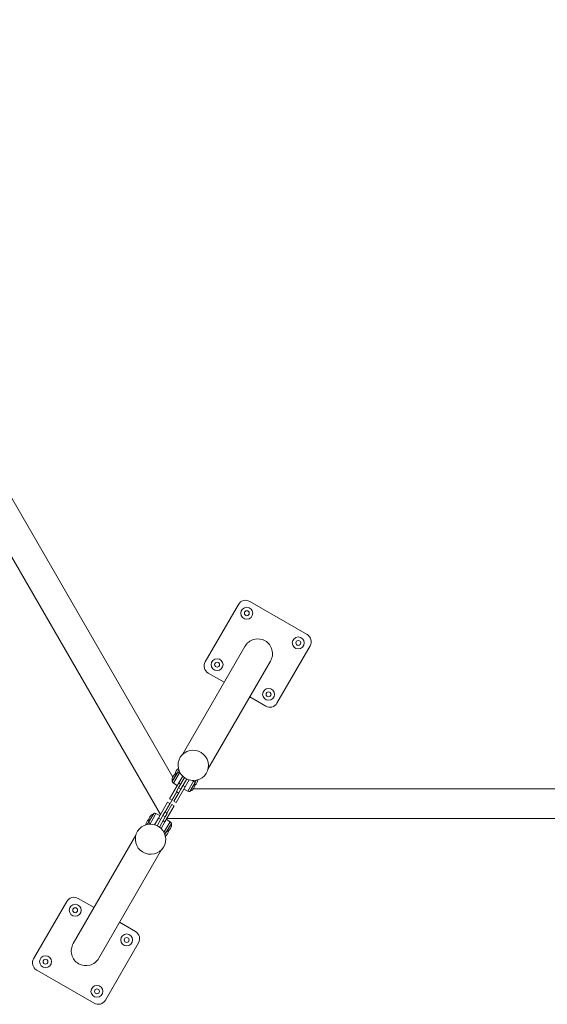
# Model space of a CAD drawing. Units: millimetres. Extents: x 4725 to 29027, y 9155 to 15900.
# Drawn here: x 6816 to 8408, y 9155 to 12129 of the extents above; entities that cross this region are included whole.
import ezdxf

# ---------------------------------------------------------------- set-up
doc = ezdxf.new("R2010")
doc.units = ezdxf.units.MM
doc.header["$MEASUREMENT"] = 0
doc.styles.get("Standard").update_dxf_attribs({"font": 'arial.ttf'})
doc.dimstyles.get("Standard").update_dxf_attribs({"dimtxt": 0.18, "dimasz": 0.18, "dimexe": 0.18, "dimexo": 0.0625, "dimgap": 0.09, "dimtad": 0, "dimtih": 1, "dimtoh": 1, "dimdec": 4, "dimzin": 0, "dimdsep": 46, "dimtxsty": 'Standard', "dimcen": 0.09, "dimadec": 0, "dimazin": 0, "dimtfac": 1, "dimtdec": 4, "dimtofl": 0, "dimtmove": 0, "dimatfit": 3, "dimfxl": 1, "dimtolj": 1, "dimtzin": 0, "dimarcsym": 0})

# ---------------------------------------------------------------- blocks, each defined once
blk = doc.blocks.new('*D28')
at = {"color": 0, "lineweight": -2, "transparency": 16777216}
for p, q in [((5126.6, 15486.5), (5066.4, 15486.5)), ((5066.6, 15336.5), (5066.6, 9305.1)), ((5126.6, 9155.1), (5066.4, 9155.1))]:
    blk.add_line(p, q, dxfattribs=at)
at = {"color": 0, "transparency": 16777216}
for points in [[(5041.6, 15336.5), (5091.6, 15336.5), (5066.6, 15486.5)], [(5041.6, 9305.1), (5091.6, 9305.1), (5066.6, 9155.1)]]:
    blk.add_solid(points, dxfattribs=at)
at = {"layer": 'Defpoints', "color": 0, "transparency": 16777216}
for p in [(7059, 15486.5), (5066.6, 9155.1), (7052.5, 9155.1)]:
    blk.add_point(p, dxfattribs=at)
at = {"color": 0, "lineweight": 13, "transparency": 16777216, "insert": (4888.8, 12320.8), "char_height": 250, "attachment_point": 5, "rotation": 90}
blk.add_mtext('\\A1;635', dxfattribs=at)

msp = doc.modelspace()

# ---------------------------------------------------------------- linework, layer by layer
at = {"lineweight": 15}
for p, q in [((7240.24596, 9728.08864), (5749.64916, 12309.87803)), ((7277.38325, 9841.56498), (5866.49126, 12285.30158)), ((7475.52268, 10362.84985), (7375.52268, 10189.64477)), ((7682.87839, 10272.00049), (7509.67331, 10372.00049)), ((7495.28102, 10235.97231), (7306.70997, 9909.35766)), ((7306.70997, 9909.35766), (7495.28102, 10235.97231)), ((7592.02903, 10064.64477), (7692.02903, 10237.84985)), ((7572.27068, 10191.52231), (7383.69963, 9864.90766)), ((7383.69963, 9864.90766), (7572.27068, 10191.52231)), ((7384.67331, 10155.49414), (7432.78102, 10127.71914)), ((7509.77068, 10083.26914), (7557.87839, 10055.49414)), ((7275.9937, 9828.91016), (7290.6556, 9854.30531)), ((7276.11687, 9828.26042), (7291.27988, 9854.52351)), ((7279.71443, 9823.17596), (7297.48193, 9853.95016)), ((7290.65545, 9854.30526), (7295.69946, 9863.04174)), ((7291.27973, 9854.52346), (7295.88421, 9862.49865)), ((7307.42029, 9844.43797), (7295.45254, 9823.70922)), ((7297.48193, 9853.95016), (7301.17593, 9851.90254)), ((7267.80308, 9775.81897), (7295.45254, 9823.70922)), ((7279.71443, 9823.17596), (7291.17048, 9816.29248)), ((7312.67815, 9840.04485), (7294.52612, 9808.60462)), ((7301.29821, 9820.33422), (7295.45254, 9823.70922)), ((7301.45432, 9804.60462), (7319.5527, 9835.95192)), ((7308.22641, 9816.33422), (7315.15462, 9812.33422)), ((7327.12237, 9833.06297), (7315.15462, 9812.33422)), ((7340.32943, 9829.21214), (7322.56194, 9798.43794)), ((7343.92699, 9824.12769), (7328.76399, 9797.86459)), ((7344.05016, 9823.47794), (7329.38827, 9798.08279)), ((7339.05086, 9814.81889), (7329.38827, 9798.08279)), ((7340.32943, 9829.21214), (7336.70906, 9831.38748)), ((7344.05016, 9823.47794), (7339.05086, 9814.81889)), ((7348.53141, 9832.10278), (7343.92699, 9824.12769)), ((7349.09411, 9832.21432), (7344.05016, 9823.47794)), ((7349.09411, 9832.21432), (7344.05016, 9823.47794)), ((7254.31954, 9735.89526), (7289.65762, 9797.10261)), ((7274.73129, 9771.81897), (7289.64975, 9797.6585)), ((7280.57696, 9768.44397), (7295.49542, 9794.2835)), ((7287.50516, 9764.44397), (7315.15462, 9812.33422)), ((7294.52612, 9808.60462), (7288.56722, 9798.2835)), ((7295.25668, 9793.86999), (7289.41101, 9797.24499)), ((7294.52612, 9808.60462), (7301.45432, 9804.60462)), ((7301.45432, 9804.60462), (7295.49542, 9794.2835)), ((7322.56194, 9798.43794), (7310.87256, 9804.91748)), ((10161.43689, 9805.61363), (7339.65293, 9805.61363)), ((7234.17547, 9717.57423), (7261.82488, 9765.46442)), ((7268.75308, 9761.46442), (7253.83412, 9735.62402)), ((7253.87755, 9706.19923), (7281.52696, 9754.08942)), ((7274.59876, 9758.08942), (7259.6798, 9732.24902)), ((7268.75308, 9761.46442), (7261.82488, 9765.46442)), ((7274.73129, 9771.81897), (7267.80308, 9775.81897)), ((7274.59876, 9758.08942), (7281.52696, 9754.08942)), ((7280.57696, 9768.44397), (7287.50516, 9764.44397)), ((7205.27945, 9706.42969), (7219.94135, 9731.82484)), ((7205.27945, 9706.42969), (7217.52951, 9727.64742)), ((7205.40262, 9705.77995), (7220.56563, 9732.04304)), ((7217.52951, 9727.64742), (7219.94135, 9731.82484)), ((7218.22082, 9716.66611), (7226.76767, 9731.46969)), ((7226.76767, 9731.46969), (7238.45706, 9724.99016)), ((7230.11384, 9694.53928), (7247.87529, 9725.30302)), ((7247.87529, 9725.30302), (7253.83412, 9735.62402)), ((7247.87529, 9725.30302), (7254.80349, 9721.30302)), ((7254.07293, 9736.03764), (7259.9186, 9732.66264)), ((7254.80349, 9721.30302), (7260.76233, 9731.62402)), ((7200.57242, 9698.27688), (7205.27945, 9706.42969)), ((7200.57242, 9698.27688), (7205.27945, 9706.42969)), ((7201.13512, 9698.38842), (7205.40262, 9705.77995)), ((7209.00018, 9700.69549), (7218.22082, 9716.66611)), ((7209.00018, 9700.69549), (7211.52367, 9699.17923)), ((7234.17547, 9717.57423), (7222.54417, 9697.42823)), ((7241.10367, 9713.57423), (7234.17547, 9717.57423)), ((7254.80349, 9721.30302), (7236.98839, 9690.44635)), ((7253.87755, 9706.19923), (7242.24625, 9686.05323)), ((7248.03187, 9709.57423), (7253.87755, 9706.19923)), ((7269.61527, 9706.73162), (7251.84778, 9675.95742)), ((7273.21283, 9701.64716), (7258.04982, 9675.38407)), ((7269.61527, 9706.73162), (7258.15914, 9713.61516)), ((7273.336, 9700.99742), (7258.6741, 9675.60227)), ((10241.14165, 9716.71363), (7259.94804, 9716.71363)), ((7165.96691, 9665.58354), (6977.39585, 9338.96889)), ((6977.39585, 9338.96889), (7165.96691, 9665.58354)), ((7251.84778, 9675.95742), (7249.27291, 9677.38469)), ((7258.6741, 9675.60227), (7253.96708, 9667.44946)), ((7258.6741, 9675.60227), (7253.96708, 9667.44946)), ((7242.95657, 9621.13354), (7054.38551, 9294.51889)), ((7054.38551, 9294.51889), (7242.95657, 9621.13354)), ((6957.63751, 9465.84643), (6857.63751, 9292.64135)), ((6857.63751, 9292.64135), (6957.63751, 9465.84643)), ((7039.89585, 9447.22206), (6991.78814, 9474.99706)), ((6991.78814, 9474.99706), (7039.89585, 9447.22206)), ((7164.99322, 9374.99706), (7116.88551, 9402.77206)), ((7116.88551, 9402.77206), (7164.99322, 9374.99706)), ((7074.14386, 9167.64135), (7174.14386, 9340.84643)), ((7174.14386, 9340.84643), (7074.14386, 9167.64135)), ((6866.78814, 9258.49071), (7039.99322, 9158.49071)), ((7039.99322, 9158.49071), (6866.78814, 9258.49071))]:
    msp.add_line(p, q, dxfattribs=at)
for centre, radius in [((7500.96363, 10336.2042), 18), ((7500.96363, 10336.2042), 7.4), ((7656.23274, 10246.55954), 18), ((7656.23274, 10246.55954), 7.4), ((7411.31897, 10180.93509), 18), ((7411.31897, 10180.93509), 7.4), ((7566.58808, 10091.29043), 18), ((7566.58808, 10091.29043), 7.4), ((6983.07846, 9439.20077), 18), ((6983.07846, 9439.20077), 7.4), ((7138.34757, 9349.55611), 18), ((7138.34757, 9349.55611), 7.4), ((6893.4338, 9283.93167), 18), ((6893.4338, 9283.93167), 7.4), ((7048.70291, 9194.287), 18), ((7048.70291, 9194.287), 7.4)]:
    msp.add_circle(centre, radius, dxfattribs=at)
for centre, radius, start, end in [((7497.17331, 10350.34985), 25, 60, 150), ((7670.37839, 10250.34985), 25, 330, 60), ((7397.17331, 10177.14477), 25, 150, 240), ((7570.37839, 10077.14477), 25, 240, 330), ((7298.50783, 9832.84172), 22.85483, 110.09453061, 189.90546939), ((7307.19015, 9847.88015), 22.85483, 123.46290342, 172.32744507), ((7298.50783, 9832.84172), 22.85483, 108.4365947, 110.09452989), ((7293.72841, 9847.17863), 7.74226, 61, 108.4365947), ((7298.50783, 9832.84172), 22.85483, 189.90547011, 191.5634053), ((7283.70199, 9829.81237), 7.74226, 191.5634053, 239), ((7321.53603, 9819.54638), 22.85483, 290.09453061, 9.90546939), ((7336.34188, 9822.57573), 7.74226, 11.5634053, 59), ((7321.53603, 9819.54638), 22.85483, 9.90547011, 11.5634053), ((7330.21844, 9834.58476), 22.85483, 307.67289549, 356.53709658), ((7326.31546, 9805.20947), 7.74226, 241, 288.4365947), ((7321.53603, 9819.54638), 22.85483, 288.4365947, 290.09452989), ((7227.79358, 9710.36125), 22.85483, 110.09453061, 189.90546939), ((7227.79358, 9710.36125), 22.85483, 108.4365947, 110.09452989), ((7223.01415, 9724.69816), 7.74226, 61, 108.4365947), ((7219.11117, 9695.32288), 22.85483, 127.67289548, 175.30021289), ((7227.79358, 9710.36125), 22.85483, 189.90547011, 191.5634053), ((7212.98774, 9707.3319), 7.74226, 191.5634053, 239), ((7250.82187, 9697.06586), 22.85483, 290.09453061, 9.90546939), ((7265.62771, 9700.09521), 7.74226, 11.5634053, 59), ((7250.82187, 9697.06586), 22.85483, 9.90547011, 11.5634053), ((7255.6013, 9682.72895), 7.74226, 241, 288.4365947), ((7242.13946, 9682.02749), 22.85483, 304.69978712, 352.32710451), ((7250.82187, 9697.06586), 22.85483, 288.4365947, 290.09452989), ((6979.28814, 9453.34643), 25, 60, 150), ((6979.28814, 9453.34643), 25, 60, 150), ((7152.49322, 9353.34643), 25, 330, 60), ((7152.49322, 9353.34643), 25, 330, 60), ((6879.28814, 9280.14135), 25, 150, 240), ((6879.28814, 9280.14135), 25, 150, 240), ((7052.49322, 9180.14135), 25, 240, 330), ((7052.49322, 9180.14135), 25, 240, 330)]:
    msp.add_arc(centre, radius, start, end, dxfattribs=at)
at = {"lineweight": 15, "extrusion": (0, 0, -1)}
for centre, major_axis, start_param, end_param in [((7533.77585, 10213.74731), (-22.56786, -39.08867), 1.5707963268, 3.1415926536), ((7533.77585, 10213.74731), (-22.56786, -39.08867), -3.1415926536, -1.5707963268), ((7015.89068, 9316.74389), (22.56786, 39.08867), -3.1415926536, -1.5707963268), ((7015.89068, 9316.74389), (22.56786, 39.08867), 1.5707963268, 3.1415926536)]:
    msp.add_ellipse(centre, major_axis=major_axis, ratio=0.984807753, start_param=start_param, end_param=end_param, dxfattribs=at)
at = {"lineweight": 15}
for centre, major_axis, start_param, end_param in [((7533.77585, 10213.74731), (-22.56786, -39.08867), -3.1415926536, -1.5707963268), ((7533.77585, 10213.74731), (-22.56786, -39.08867), 1.5707963268, 3.1415926536), ((7339.25146, 9876.82118), (39.89341, -23.03247), -5.3416702783, 0.9415150288), ((7210.41508, 9653.67002), (-39.89341, 23.03247), -4.1527732162, 2.130412091), ((7015.89068, 9316.74389), (22.56786, 39.08867), 1.5707963268, 3.1415926536), ((7015.89068, 9316.74389), (22.56786, 39.08867), -3.1415926536, -1.5707963268)]:
    msp.add_ellipse(centre, major_axis=major_axis, ratio=0.984807753, start_param=start_param, end_param=end_param, dxfattribs=at)

# ---------------------------------------------------------------- dimensions: what is measured, and where the dimension line sits
at = {"lineweight": 13}
dim = msp.add_linear_dim(base=(5066.55455, 9155.14136), p1=(7058.9637, 15486.51286), p2=(7052.46757, 9155.14136), angle=90, text='635', dimstyle='Standard', override={"dimtxt": 250, "dimasz": 150, "dimgap": 50, "dimtad": 3, "dimtih": 0, "dimtoh": 0, "dimfxl": 60, "dimfxlon": 1}, dxfattribs=at)
dim.commit()
dim.dimension.update_dxf_attribs({"geometry": '*D28', "text_midpoint": (4888.82604, 12320.82711)})

doc.saveas('drawing.dxf')
